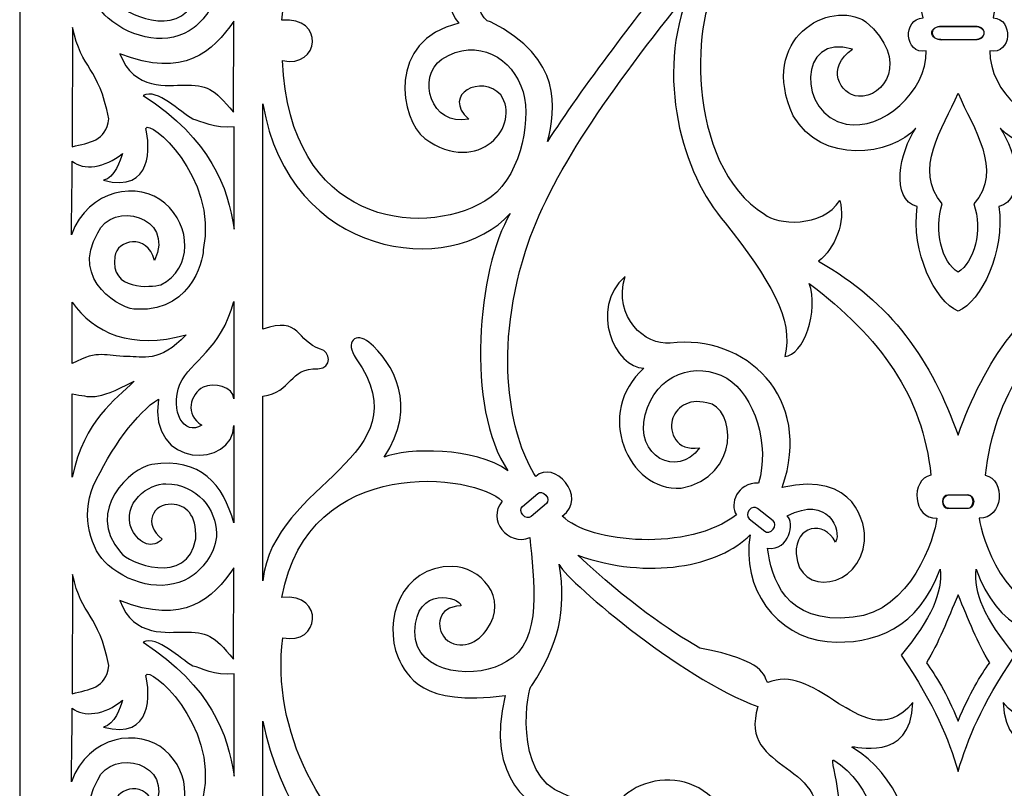
# Model space of a CAD drawing. Units: millimetres. Extents: x 43 to 196, y -115 to 132.
# Drawn here: x 43 to 123, y -79 to -16 of the extents above; entities that cross this region are included whole.
import ezdxf

# ---------------------------------------------------------------- set-up
doc = ezdxf.new("R2010")
doc.units = ezdxf.units.MM
doc.header["$MEASUREMENT"] = 0
doc.layers.add('layer 1', color=7, linetype='Continuous')

msp = doc.modelspace()

# ---------------------------------------------------------------- linework, layer by layer
at = {"layer": 'layer 1'}
msp.add_open_spline([(42.7434, 132.027), (42.7434, 132.027), (195.9805, 132.027), (195.9805, 132.027), (195.9805, 132.027), (195.9805, 132.027), (195.9805, -114.8215), (195.9805, -114.8215), (195.9805, -114.8215), (195.9805, -114.8215), (42.7434, -114.8215), (42.7434, -114.8215), (42.7434, -114.8215), (42.7434, -114.8215), (42.7434, 132.027), (42.7434, 132.027)], degree=3, knots=[0, 0, 0, 0, 0.2, 0.2, 0.2, 0.2, 0.4, 0.4, 0.4, 0.4, 0.6, 0.6, 0.6, 0.6, 1, 1, 1, 1], dxfattribs=at)
at = {"layer": 'layer 1', "color": 7}
for points, knots in [([(79.338, -24.2172), (77.0541, -22.1772), (80.4386, -20.5198), (81.9433, -22.2437), (81.9433, -22.2437), (83.6704, -24.6369), (80.1929, -28.9977), (75.7475, -25.783), (75.7475, -25.783), (73.7499, -24.2819), (72.6034, -17.7706), (78.525, -16.3891), (78.525, -16.3891), (76.8294, -14.7986), (76.9821, -6.3648), (81.9168, -7.2376), (81.9168, -7.2376), (78.8813, -9.0176), (79.5731, -16.2278), (81.1231, -16.2785), (81.1231, -16.2785), (87.0973, -19.3369), (86.3989, -23.3448), (85.7634, -26.0395), (85.7634, -26.0395), (88.3458, -21.9242), (93.7843, -14.8233), (95.9824, -12.1654), (95.9824, -12.1654), (92.0778, -12.5552), (89.5498, -11.01), (88.9723, -7.4429), (88.9723, -7.4429), (88.1719, -2.2988), (93.8741, -1.5933), (95.2345, -2.9837), (95.2345, -2.9837), (97.7607, -6.4318), (93.3455, -7.8029), (92.1569, -5.3361), (92.1569, -5.3361), (89.7309, -6.1491), (91.0562, -10.9696), (96.9652, -10.2464), (96.9652, -10.2464), (95.9509, -8.6119), (97.6835, -6.8829), (99.1549, -7.7836), (99.1549, -7.7836), (101.1579, -0.6733), (98.7913, 3.7383), (92.9065, 6.2874), (92.9065, 6.2874), (95.5258, 3.8614), (95.1643, 3.0206), (95.324, 1.6983), (95.324, 1.6983), (95.4888, -0.6171), (92.4082, -2.5253), (90.6279, -0.0904), (90.6279, -0.0904), (89.4235, 2.6165), (92.0922, 3.6542), (93.2399, 1.3824), (93.2399, 1.3824), (92.2464, 5.5854), (89.8855, 5.2357), (88.3844, 5.6429), (88.3844, 5.6429), (87.9381, 3.3801), (84.9994, 3.7049), (85.1437, 5.7661), (85.1437, 5.7661), (81.587, 4.372), (77.2244, -1.3213), (81.1587, -2.7959), (81.1587, -2.7959), (80.4966, 0.1151), (82.9684, 0.6732), (84.0075, -1.2301), (84.0075, -1.2301), (85.4156, -5.487), (80.6827, -5.9944), (78.9659, -3.9297), (78.9659, -3.9297), (76.8468, -1.3807), (77.5367, 2.8641), (81.5096, 5.2304), (81.5096, 5.2304), (78.2126, 6.0523), (65.1722, -3.0466), (64.1012, -16.1469), (64.1012, -16.1469), (67.6616, -15.8116), (67.1735, -20.118), (64.1664, -19.4367), (64.1664, -19.4367), (64.695, -32.6897), (75.3669, -34.0253), (80.6495, -30.9041), (80.6495, -30.9041), (83.4529, -29.2749), (84.4713, -24.5964), (83.7724, -21.993), (83.7724, -21.993), (82.9528, -19.2384), (80.0665, -17.4879), (77.1539, -19.3193), (77.1539, -19.3193), (75.0402, -20.8169), (76.2585, -24.8544), (79.338, -24.2172)], [0, 0, 0, 0, 0.0344828, 0.0344828, 0.0344828, 0.0344828, 0.0689655, 0.0689655, 0.0689655, 0.0689655, 0.1034483, 0.1034483, 0.1034483, 0.1034483, 0.137931, 0.137931, 0.137931, 0.137931, 0.1724138, 0.1724138, 0.1724138, 0.1724138, 0.2068966, 0.2068966, 0.2068966, 0.2068966, 0.2413793, 0.2413793, 0.2413793, 0.2413793, 0.2758621, 0.2758621, 0.2758621, 0.2758621, 0.3103448, 0.3103448, 0.3103448, 0.3103448, 0.3448276, 0.3448276, 0.3448276, 0.3448276, 0.3793103, 0.3793103, 0.3793103, 0.3793103, 0.4137931, 0.4137931, 0.4137931, 0.4137931, 0.4482759, 0.4482759, 0.4482759, 0.4482759, 0.4827586, 0.4827586, 0.4827586, 0.4827586, 0.5172414, 0.5172414, 0.5172414, 0.5172414, 0.5517241, 0.5517241, 0.5517241, 0.5517241, 0.5862069, 0.5862069, 0.5862069, 0.5862069, 0.6206897, 0.6206897, 0.6206897, 0.6206897, 0.6551724, 0.6551724, 0.6551724, 0.6551724, 0.6896552, 0.6896552, 0.6896552, 0.6896552, 0.7241379, 0.7241379, 0.7241379, 0.7241379, 0.7586207, 0.7586207, 0.7586207, 0.7586207, 0.7931034, 0.7931034, 0.7931034, 0.7931034, 0.8275862, 0.8275862, 0.8275862, 0.8275862, 0.862069, 0.862069, 0.862069, 0.862069, 0.8965517, 0.8965517, 0.8965517, 0.8965517, 0.9310345, 0.9310345, 0.9310345, 0.9310345, 1, 1, 1, 1]), ([(60.1917, -12.5461), (60.1917, -12.5461), (60.1917, -4.5936), (60.1917, -4.5936), (60.1917, -4.5936), (60.1917, -8.0906), (53.1961, -8.1889), (54.0473, -2.4467), (54.0473, -2.4467), (52.3462, -3.4911), (50.1009, -6.558), (48.7441, -9.5426), (48.7441, -9.5426), (47.7063, -12.0563), (48.5261, -14.7545), (49.9517, -15.9784), (49.9517, -15.9784), (51.9408, -17.6829), (54.8899, -18.3064), (56.9667, -16.7419), (56.9667, -16.7419), (57.6286, -16.1958), (58.8067, -14.9406), (58.7805, -13.3766), (58.7805, -13.3766), (58.7487, -11.5227), (57.267, -9.3668), (54.6634, -9.3476), (54.6634, -9.3476), (53.3296, -9.2859), (50.9436, -10.9205), (51.8968, -13.1218), (51.8968, -13.1218), (52.4833, -14.2808), (53.619, -14.688), (54.365, -13.8629), (54.365, -13.8629), (52.766, -12.6341), (53.5911, -10.9574), (55.1322, -11.0276), (55.1322, -11.0276), (56.2804, -11.08), (57.1811, -11.8315), (57.0917, -13.8418), (57.0917, -13.8418), (56.4211, -17.7778), (51.5634, -15.8026), (50.9647, -14.9424), (50.9647, -14.9424), (48.0102, -11.5016), (51.8352, -8.0433), (53.5138, -7.785), (53.5138, -7.785), (57.5024, -7.1705), (59.3527, -9.4249), (60.1917, -12.5461)], [0, 0, 0, 0, 0.0666667, 0.0666667, 0.0666667, 0.0666667, 0.1333333, 0.1333333, 0.1333333, 0.1333333, 0.2, 0.2, 0.2, 0.2, 0.2666667, 0.2666667, 0.2666667, 0.2666667, 0.3333333, 0.3333333, 0.3333333, 0.3333333, 0.4, 0.4, 0.4, 0.4, 0.4666667, 0.4666667, 0.4666667, 0.4666667, 0.5333333, 0.5333333, 0.5333333, 0.5333333, 0.6, 0.6, 0.6, 0.6, 0.6666667, 0.6666667, 0.6666667, 0.6666667, 0.7333333, 0.7333333, 0.7333333, 0.7333333, 0.8, 0.8, 0.8, 0.8, 0.8666667, 0.8666667, 0.8666667, 0.8666667, 1, 1, 1, 1]), ([(122.5423, -31.3499), (124.7804, -30.7423), (123.9885, -26.8944), (122.651, -24.9529), (122.651, -24.9529), (124.6698, -27.2157), (130.342, -27.9599), (132.6488, -23.9398), (132.6488, -23.9398), (135.5399, -17.6637), (129.7065, -14.3614), (126.7237, -16.2696), (126.7237, -16.2696), (123.0848, -19.4173), (125.2896, -22.5161), (127.3241, -22.3543), (127.3241, -22.3543), (128.9025, -22.228), (130.0086, -19.9615), (127.8086, -18.5167), (127.8086, -18.5167), (132.2835, -17.1122), (132.3293, -23.8698), (128.3354, -24.614), (128.3354, -24.614), (125.3899, -25.1968), (121.7679, -21.9839), (121.812, -18.6556), (121.812, -18.6556), (123.6007, -18.9751), (123.7638, -16.0237), (122.0717, -15.9608), (122.0717, -15.9608), (122.5297, -12.1669), (129.245, -8.9138), (136.1035, -11.0927), (136.1035, -11.0927), (134.8821, -12.6917), (136.9799, -14.4544), (138.5071, -12.9273), (138.5071, -12.9273), (140.9438, -15.0566), (141.5406, -27.9986), (134.9872, -31.9558), (134.9872, -31.9558), (134.0515, -32.8545), (130.2579, -33.0932), (128.8638, -30.8515), (128.8638, -30.8515), (128.3407, -32.5859), (129.2589, -34.7628), (130.5896, -35.8018), (130.5896, -35.8018), (124.6595, -39.1411), (121.3554, -43.9234), (119.2171, -49.9833), (119.2171, -49.9833), (117.0768, -43.9234), (113.775, -39.1411), (107.8444, -35.8018), (107.8444, -35.8018), (109.1751, -34.7628), (110.0933, -32.5859), (109.5684, -30.8515), (109.5684, -30.8515), (108.1765, -33.0932), (104.3825, -32.8545), (103.445, -31.9558), (103.445, -31.9558), (96.8916, -27.9986), (97.4902, -15.0566), (99.9269, -12.9273), (99.9269, -12.9273), (101.4527, -14.4544), (103.5524, -12.6917), (102.3305, -11.0927), (102.3305, -11.0927), (109.1895, -8.9138), (115.9043, -12.1669), (116.3628, -15.9608), (116.3628, -15.9608), (114.6702, -16.0237), (114.8334, -18.9751), (116.6207, -18.6556), (116.6207, -18.6556), (116.6643, -21.9839), (113.0429, -25.1968), (110.0968, -24.614), (110.0968, -24.614), (106.1029, -23.8698), (106.1505, -17.1122), (110.6236, -18.5167), (110.6236, -18.5167), (108.4255, -19.9615), (109.5297, -22.228), (111.1099, -22.3543), (111.1099, -22.3543), (113.1444, -22.5161), (115.3497, -19.4173), (111.7103, -16.2696), (111.7103, -16.2696), (108.7275, -14.3614), (102.894, -17.6637), (105.7852, -23.9398), (105.7852, -23.9398), (108.0902, -27.9599), (113.7642, -27.2157), (115.7834, -24.9529), (115.7834, -24.9529), (114.4437, -26.8944), (113.6518, -30.7423), (115.8922, -31.3499), (115.8922, -31.3499), (115.3515, -35.0033), (117.3474, -39.0691), (119.2171, -39.8871), (119.2171, -39.8871), (121.0866, -39.0691), (123.083, -35.0033), (122.5423, -31.3499)], [0, 0, 0, 0, 0.0322581, 0.0322581, 0.0322581, 0.0322581, 0.0645161, 0.0645161, 0.0645161, 0.0645161, 0.0967742, 0.0967742, 0.0967742, 0.0967742, 0.1290323, 0.1290323, 0.1290323, 0.1290323, 0.1612903, 0.1612903, 0.1612903, 0.1612903, 0.1935484, 0.1935484, 0.1935484, 0.1935484, 0.2258065, 0.2258065, 0.2258065, 0.2258065, 0.2580645, 0.2580645, 0.2580645, 0.2580645, 0.2903226, 0.2903226, 0.2903226, 0.2903226, 0.3225806, 0.3225806, 0.3225806, 0.3225806, 0.3548387, 0.3548387, 0.3548387, 0.3548387, 0.3870968, 0.3870968, 0.3870968, 0.3870968, 0.4193548, 0.4193548, 0.4193548, 0.4193548, 0.4516129, 0.4516129, 0.4516129, 0.4516129, 0.483871, 0.483871, 0.483871, 0.483871, 0.516129, 0.516129, 0.516129, 0.516129, 0.5483871, 0.5483871, 0.5483871, 0.5483871, 0.5806452, 0.5806452, 0.5806452, 0.5806452, 0.6129032, 0.6129032, 0.6129032, 0.6129032, 0.6451613, 0.6451613, 0.6451613, 0.6451613, 0.6774194, 0.6774194, 0.6774194, 0.6774194, 0.7096774, 0.7096774, 0.7096774, 0.7096774, 0.7419355, 0.7419355, 0.7419355, 0.7419355, 0.7741935, 0.7741935, 0.7741935, 0.7741935, 0.8064516, 0.8064516, 0.8064516, 0.8064516, 0.8387097, 0.8387097, 0.8387097, 0.8387097, 0.8709677, 0.8709677, 0.8709677, 0.8709677, 0.9032258, 0.9032258, 0.9032258, 0.9032258, 0.9354839, 0.9354839, 0.9354839, 0.9354839, 1, 1, 1, 1]), ([(98.1418, -51.0121), (96.198, -51.3299), (95.6767, -49.7115), (95.9262, -48.7578), (95.9262, -48.7578), (96.1738, -47.8046), (97.1675, -46.948), (98.7436, -47.3466), (98.7436, -47.3466), (101.1085, -47.6819), (101.5494, -53.3873), (96.6407, -54.309), (96.6407, -54.309), (92.2976, -54.6038), (89.5413, -48.0891), (93.6193, -44.5306), (93.6193, -44.5306), (91.2948, -44.5288), (89.0936, -39.6836), (92.0764, -37.0504), (92.0764, -37.0504), (91.0756, -40.4242), (93.7546, -42.67), (95.7455, -42.4731), (95.7455, -42.4731), (101.8949, -41.741), (107.4673, -46.8689), (104.8899, -54.239), (104.8899, -54.239), (110.9166, -52.8871), (111.7193, -57.3094), (111.5876, -58.5889), (111.5876, -58.5889), (111.2731, -62.52), (106.2049, -63.1955), (106.031, -59.667), (106.031, -59.667), (105.9064, -57.3337), (108.2992, -56.8861), (109.2385, -58.7012), (109.2385, -58.7012), (109.7477, -57.7655), (108.6277, -54.8182), (105.3007, -56.5634), (105.3007, -56.5634), (105.9276, -57.1077), (105.5028, -59.4037), (103.6908, -59.2087), (103.6908, -59.2087), (103.9825, -61.5052), (105.0674, -65.5059), (110.664, -64.8246), (110.664, -64.8246), (115.3529, -64.3721), (117.3209, -58.3785), (117.4895, -56.7441), (117.4895, -56.7441), (115.5304, -56.8492), (115.3111, -53.5909), (117, -53.2453), (117, -53.2453), (116.3452, -46.7866), (112.9184, -42.0376), (107.0845, -37.6068), (107.0845, -37.6068), (107.9185, -39.8189), (106.6071, -43.5175), (105.0916, -43.5634), (105.0916, -43.5634), (105.8817, -40.4804), (103.8175, -37.289), (100.2483, -32.6716), (100.2483, -32.6716), (96.7072, -28.6799), (94.5024, -20.7269), (97.2991, -13.796), (97.2991, -13.796), (90.8454, -21.8486), (85.886, -28.8709), (83.9603, -34.9893), (83.9603, -34.9893), (81.1375, -43.9584), (83.044, -50.6593), (84.7976, -53.368), (84.7976, -53.368), (86.2582, -51.9074), (89.1147, -55.0303), (86.9588, -56.5876), (86.9588, -56.5876), (89.2095, -58.8226), (97.2955, -59.4931), (101.1489, -56.4788), (101.1489, -56.4788), (100.5835, -55.603), (101.1736, -53.87), (102.957, -53.8862), (102.957, -53.8862), (103.8913, -50.7802), (102.6567, -46.7692), (100.3678, -45.3454), (100.3678, -45.3454), (97.8888, -43.8932), (94.5833, -44.9907), (93.7069, -48.3174), (93.7069, -48.3174), (92.8503, -51.6548), (96.328, -53.5806), (98.1418, -51.0121)], [0, 0, 0, 0, 0.0357143, 0.0357143, 0.0357143, 0.0357143, 0.0714286, 0.0714286, 0.0714286, 0.0714286, 0.1071429, 0.1071429, 0.1071429, 0.1071429, 0.1428571, 0.1428571, 0.1428571, 0.1428571, 0.1785714, 0.1785714, 0.1785714, 0.1785714, 0.2142857, 0.2142857, 0.2142857, 0.2142857, 0.25, 0.25, 0.25, 0.25, 0.2857143, 0.2857143, 0.2857143, 0.2857143, 0.3214286, 0.3214286, 0.3214286, 0.3214286, 0.3571429, 0.3571429, 0.3571429, 0.3571429, 0.3928571, 0.3928571, 0.3928571, 0.3928571, 0.4285714, 0.4285714, 0.4285714, 0.4285714, 0.4642857, 0.4642857, 0.4642857, 0.4642857, 0.5, 0.5, 0.5, 0.5, 0.5357143, 0.5357143, 0.5357143, 0.5357143, 0.5714286, 0.5714286, 0.5714286, 0.5714286, 0.6071429, 0.6071429, 0.6071429, 0.6071429, 0.6428571, 0.6428571, 0.6428571, 0.6428571, 0.6785714, 0.6785714, 0.6785714, 0.6785714, 0.7142857, 0.7142857, 0.7142857, 0.7142857, 0.75, 0.75, 0.75, 0.75, 0.7857143, 0.7857143, 0.7857143, 0.7857143, 0.8214286, 0.8214286, 0.8214286, 0.8214286, 0.8571429, 0.8571429, 0.8571429, 0.8571429, 0.8928571, 0.8928571, 0.8928571, 0.8928571, 0.9285714, 0.9285714, 0.9285714, 0.9285714, 1, 1, 1, 1]), ([(140.2927, -51.0121), (142.236, -51.3299), (142.7573, -49.7115), (142.5078, -48.7578), (142.5078, -48.7578), (142.2589, -47.8046), (141.2652, -46.948), (139.6886, -47.3466), (139.6886, -47.3466), (137.3255, -47.6819), (136.8833, -53.3873), (141.7936, -54.309), (141.7936, -54.309), (146.1351, -54.6038), (148.8927, -48.0891), (144.8129, -44.5306), (144.8129, -44.5306), (147.1391, -44.5288), (149.3404, -39.6836), (146.3562, -37.0504), (146.3562, -37.0504), (147.3584, -40.4242), (144.6794, -42.67), (142.6872, -42.4731), (142.6872, -42.4731), (136.5391, -41.741), (130.9671, -46.8689), (133.5442, -54.239), (133.5442, -54.239), (127.5156, -52.8871), (126.7134, -57.3094), (126.8469, -58.5889), (126.8469, -58.5889), (127.161, -62.52), (132.2291, -63.1955), (132.4031, -59.667), (132.4031, -59.667), (132.5276, -57.3337), (130.133, -56.8861), (129.1955, -58.7012), (129.1955, -58.7012), (128.6849, -57.7655), (129.8068, -54.8182), (133.1333, -56.5634), (133.1333, -56.5634), (132.5064, -57.1077), (132.9297, -59.4037), (134.7432, -59.2087), (134.7432, -59.2087), (134.4502, -61.5052), (133.3653, -65.5059), (127.77, -64.8246), (127.77, -64.8246), (123.0793, -64.3721), (121.1113, -58.3785), (120.9445, -56.7441), (120.9445, -56.7441), (122.9036, -56.8492), (123.1234, -53.5909), (121.4327, -53.2453), (121.4327, -53.2453), (122.0893, -46.7866), (125.5143, -42.0376), (131.3495, -37.6068), (131.3495, -37.6068), (130.5159, -39.8189), (131.8273, -43.5175), (133.3424, -43.5634), (133.3424, -43.5634), (132.5523, -40.4804), (134.6151, -37.289), (138.1857, -32.6716), (138.1857, -32.6716), (141.725, -28.6799), (143.9298, -20.7269), (141.1353, -13.796), (141.1353, -13.796), (147.5886, -21.8486), (152.5462, -28.8709), (154.4719, -34.9893), (154.4719, -34.9893), (157.2952, -43.9584), (155.39, -50.6593), (153.6346, -53.368), (153.6346, -53.368), (152.1741, -51.9074), (149.3198, -55.0303), (151.4738, -56.5876), (151.4738, -56.5876), (149.2249, -58.8226), (141.1371, -59.4931), (137.2833, -56.4788), (137.2833, -56.4788), (137.8487, -55.603), (137.2608, -53.87), (135.4771, -53.8862), (135.4771, -53.8862), (134.5432, -50.7802), (135.7773, -46.7692), (138.0667, -45.3454), (138.0667, -45.3454), (140.5452, -43.8932), (143.8494, -44.9907), (144.727, -48.3174), (144.727, -48.3174), (145.5819, -51.6548), (142.106, -53.5806), (140.2927, -51.0121)], [0, 0, 0, 0, 0.0357143, 0.0357143, 0.0357143, 0.0357143, 0.0714286, 0.0714286, 0.0714286, 0.0714286, 0.1071429, 0.1071429, 0.1071429, 0.1071429, 0.1428571, 0.1428571, 0.1428571, 0.1428571, 0.1785714, 0.1785714, 0.1785714, 0.1785714, 0.2142857, 0.2142857, 0.2142857, 0.2142857, 0.25, 0.25, 0.25, 0.25, 0.2857143, 0.2857143, 0.2857143, 0.2857143, 0.3214286, 0.3214286, 0.3214286, 0.3214286, 0.3571429, 0.3571429, 0.3571429, 0.3571429, 0.3928571, 0.3928571, 0.3928571, 0.3928571, 0.4285714, 0.4285714, 0.4285714, 0.4285714, 0.4642857, 0.4642857, 0.4642857, 0.4642857, 0.5, 0.5, 0.5, 0.5, 0.5357143, 0.5357143, 0.5357143, 0.5357143, 0.5714286, 0.5714286, 0.5714286, 0.5714286, 0.6071429, 0.6071429, 0.6071429, 0.6071429, 0.6428571, 0.6428571, 0.6428571, 0.6428571, 0.6785714, 0.6785714, 0.6785714, 0.6785714, 0.7142857, 0.7142857, 0.7142857, 0.7142857, 0.75, 0.75, 0.75, 0.75, 0.7857143, 0.7857143, 0.7857143, 0.7857143, 0.8214286, 0.8214286, 0.8214286, 0.8214286, 0.8571429, 0.8571429, 0.8571429, 0.8571429, 0.8928571, 0.8928571, 0.8928571, 0.8928571, 0.9285714, 0.9285714, 0.9285714, 0.9285714, 1, 1, 1, 1]), ([(47.0515, -16.7456), (47.7993, -20.2442), (49.1598, -19.865), (50.0006, -24.1803), (50.0006, -24.1803), (49.7778, -26.0867), (48.4246, -26.0867), (47.0268, -26.4678), (47.0268, -26.4678), (47.0268, -26.4678), (47.0515, -16.7456), (47.0515, -16.7456)], [0, 0, 0, 0, 0.25, 0.25, 0.25, 0.25, 0.5, 0.5, 0.5, 0.5, 1, 1, 1, 1]), ([(60.1917, -16.2152), (60.1917, -16.2152), (60.1585, -23.6553), (60.1585, -23.6553), (60.1585, -23.6553), (58.554, -21.668), (57.9766, -21.447), (56.1047, -21.4379), (56.1047, -21.4379), (54.9569, -21.4329), (51.9776, -21.9489), (50.9157, -18.8784), (50.9157, -18.8784), (56.1047, -20.9467), (58.524, -18.7118), (60.1917, -16.2152)], [0, 0, 0, 0, 0.2, 0.2, 0.2, 0.2, 0.4, 0.4, 0.4, 0.4, 0.6, 0.6, 0.6, 0.6, 1, 1, 1, 1]), ([(117.8125, -16.6524), (117.4089, -16.6332), (117.0768, -16.8807), (117.0768, -17.186), (117.0768, -17.186), (117.0768, -17.4916), (117.4089, -17.7391), (117.8125, -17.7302), (117.8125, -17.7302), (117.8125, -17.7302), (120.5882, -17.741), (120.5882, -17.741), (120.5882, -17.741), (120.9886, -17.7391), (121.3204, -17.4916), (121.3204, -17.186), (121.3204, -17.186), (121.3204, -16.8807), (120.9886, -16.6332), (120.5882, -16.6628), (120.5882, -16.6628), (120.5882, -16.6628), (117.8125, -16.6524), (117.8125, -16.6524)], [0, 0, 0, 0, 0.1428571, 0.1428571, 0.1428571, 0.1428571, 0.2857143, 0.2857143, 0.2857143, 0.2857143, 0.4285714, 0.4285714, 0.4285714, 0.4285714, 0.5714286, 0.5714286, 0.5714286, 0.5714286, 0.7142857, 0.7142857, 0.7142857, 0.7142857, 1, 1, 1, 1]), ([(120.6215, -16.6524), (121.0254, -16.6332), (121.3572, -16.8807), (121.3572, -17.186), (121.3572, -17.186), (121.3572, -17.4916), (121.0254, -17.7391), (120.6215, -17.7302), (120.6215, -17.7302), (120.6215, -17.7302), (117.8458, -17.741), (117.8458, -17.741), (117.8458, -17.741), (117.4459, -17.7391), (117.1138, -17.4916), (117.1138, -17.186), (117.1138, -17.186), (117.1138, -16.8807), (117.4459, -16.6332), (117.8458, -16.6628), (117.8458, -16.6628), (117.8458, -16.6628), (120.6215, -16.6524), (120.6215, -16.6524)], [0, 0, 0, 0, 0.1428571, 0.1428571, 0.1428571, 0.1428571, 0.2857143, 0.2857143, 0.2857143, 0.2857143, 0.4285714, 0.4285714, 0.4285714, 0.4285714, 0.5714286, 0.5714286, 0.5714286, 0.5714286, 0.7142857, 0.7142857, 0.7142857, 0.7142857, 1, 1, 1, 1]), ([(60.2322, -24.8562), (60.2322, -24.8562), (60.2322, -33.1966), (60.2322, -33.1966), (60.2322, -33.1966), (59.6898, -29.7716), (58.3922, -25.9322), (52.801, -22.2788), (52.801, -22.2788), (53.9983, -21.6856), (55.8032, -23.6415), (56.8511, -24.2154), (56.8511, -24.2154), (57.5163, -24.356), (58.5873, -25.0247), (60.2322, -24.8562)], [0, 0, 0, 0, 0.2, 0.2, 0.2, 0.2, 0.4, 0.4, 0.4, 0.4, 0.6, 0.6, 0.6, 0.6, 1, 1, 1, 1]), ([(120.4988, -31.1289), (122.944, -28.3356), (120.4268, -24.9808), (119.2171, -22.0999), (119.2171, -22.0999), (118.0076, -24.9808), (115.49, -28.3356), (117.9339, -31.1289), (117.9339, -31.1289), (117.1947, -33.2528), (117.9074, -35.916), (119.2171, -36.694), (119.2171, -36.694), (120.5248, -35.916), (121.2395, -33.2528), (120.4988, -31.1289)], [0, 0, 0, 0, 0.2, 0.2, 0.2, 0.2, 0.4, 0.4, 0.4, 0.4, 0.6, 0.6, 0.6, 0.6, 1, 1, 1, 1]), ([(62.567, -61.8526), (63.3854, -53.7244), (75.7916, -51.8845), (70.1757, -43.7476), (70.1757, -43.7476), (69.159, -42.3414), (70.195, -41.5513), (71.1958, -42.4066), (71.1958, -42.4066), (73.1567, -44.0146), (75.2685, -47.6311), (72.4331, -51.7847), (72.4331, -51.7847), (74.3449, -51.014), (79.8382, -50.9226), (82.533, -52.8853), (82.533, -52.8853), (79.0499, -47.7835), (80.0315, -36.4005), (82.7263, -31.9014), (82.7263, -31.9014), (77.9196, -37.289), (64.6617, -35.5632), (62.567, -22.9565), (62.567, -22.9565), (62.567, -26.8291), (62.567, -34.0024), (62.567, -41.3303), (62.567, -41.3303), (65.6181, -40.2628), (65.2864, -42.3396), (67.249, -42.9612), (67.249, -42.9612), (68.0638, -43.149), (68.2463, -44.5112), (67.049, -44.5764), (67.049, -44.5764), (64.7142, -44.469), (64.9233, -46.4865), (62.567, -46.7951), (62.567, -46.7951), (62.567, -52.91), (62.567, -58.5682), (62.567, -61.8526)], [0, 0, 0, 0, 0.0833333, 0.0833333, 0.0833333, 0.0833333, 0.1666667, 0.1666667, 0.1666667, 0.1666667, 0.25, 0.25, 0.25, 0.25, 0.3333333, 0.3333333, 0.3333333, 0.3333333, 0.4166667, 0.4166667, 0.4166667, 0.4166667, 0.5, 0.5, 0.5, 0.5, 0.5833333, 0.5833333, 0.5833333, 0.5833333, 0.6666667, 0.6666667, 0.6666667, 0.6666667, 0.75, 0.75, 0.75, 0.75, 0.8333333, 0.8333333, 0.8333333, 0.8333333, 1, 1, 1, 1]), ([(47.0268, -27.6422), (47.0268, -29.7172), (46.9585, -32.2209), (46.9585, -33.6585), (46.9585, -33.6585), (48.3347, -29.8403), (52.4639, -29.2556), (54.5775, -31.069), (54.5775, -31.069), (56.7226, -32.9072), (56.8863, -36.3848), (54.2495, -37.7191), (54.2495, -37.7191), (53.477, -37.9281), (50.0623, -38.2598), (50.4959, -35.4176), (50.4959, -35.4176), (50.6748, -34.0658), (53.1134, -33.469), (53.7421, -35.7371), (53.7421, -35.7371), (55.422, -32.0785), (50.2658, -30.8462), (49.1004, -33.495), (49.1004, -33.495), (46.8076, -37.3645), (51.121, -39.8418), (52.3076, -39.7222), (52.3076, -39.7222), (57.1352, -39.9186), (57.7604, -35.0136), (57.7042, -34.8643), (57.7042, -34.8643), (58.8997, -28.8394), (53.2626, -24.1556), (53.0311, -24.974), (53.0311, -24.974), (53.3399, -26.3622), (53.6594, -30.2668), (49.5657, -29.2012), (49.5657, -29.2012), (50.4977, -28.9977), (50.9525, -27.5806), (51.1193, -27.0085), (51.1193, -27.0085), (49.6672, -28.2197), (47.9414, -28.4129), (47.0268, -27.6422)], [0, 0, 0, 0, 0.0769231, 0.0769231, 0.0769231, 0.0769231, 0.1538462, 0.1538462, 0.1538462, 0.1538462, 0.2307692, 0.2307692, 0.2307692, 0.2307692, 0.3076923, 0.3076923, 0.3076923, 0.3076923, 0.3846154, 0.3846154, 0.3846154, 0.3846154, 0.4615385, 0.4615385, 0.4615385, 0.4615385, 0.5384615, 0.5384615, 0.5384615, 0.5384615, 0.6153846, 0.6153846, 0.6153846, 0.6153846, 0.6923077, 0.6923077, 0.6923077, 0.6923077, 0.7692308, 0.7692308, 0.7692308, 0.7692308, 0.8461538, 0.8461538, 0.8461538, 0.8461538, 1, 1, 1, 1]), ([(47.0268, -39.1321), (47.0268, -39.1321), (47.0268, -44.1409), (47.0268, -44.1409), (47.0268, -44.1409), (49.2425, -42.9612), (49.669, -43.5827), (51.5404, -43.5737), (51.5404, -43.5737), (52.6886, -43.5701), (54.1578, -44.1373), (56.3016, -41.7936), (56.3016, -41.7936), (51.9125, -43.0632), (48.6947, -41.6269), (47.0268, -39.1321)], [0, 0, 0, 0, 0.2, 0.2, 0.2, 0.2, 0.4, 0.4, 0.4, 0.4, 0.6, 0.6, 0.6, 0.6, 1, 1, 1, 1]), ([(60.1917, -47.0253), (60.1917, -44.9521), (60.1917, -40.5123), (60.1917, -39.0728), (60.1917, -39.0728), (59.1455, -43.056), (56.7034, -43.8829), (55.8013, -45.8281), (55.8013, -45.8281), (54.9461, -48.0486), (56.1209, -50.0782), (57.5991, -49.1793), (57.5991, -49.1793), (56.1542, -48.3439), (56.649, -46.5934), (57.7078, -46.0685), (57.7078, -46.0685), (58.524, -45.6631), (60.1917, -46.0087), (60.1917, -47.0253)], [0, 0, 0, 0, 0.1666667, 0.1666667, 0.1666667, 0.1666667, 0.3333333, 0.3333333, 0.3333333, 0.3333333, 0.5, 0.5, 0.5, 0.5, 0.6666667, 0.6666667, 0.6666667, 0.6666667, 1, 1, 1, 1]), ([(47.0268, -46.6248), (47.0268, -46.6248), (47.0268, -53.4048), (47.0268, -53.4048), (47.0268, -53.4048), (48.0295, -48.6842), (50.5206, -47.1431), (52.0743, -45.5858), (52.0743, -45.5858), (48.7562, -47.2869), (48.6052, -46.8357), (47.0268, -46.6248)], [0, 0, 0, 0, 0.25, 0.25, 0.25, 0.25, 0.5, 0.5, 0.5, 0.5, 1, 1, 1, 1]), ([(60.1917, -57.1427), (60.1917, -57.1427), (60.1917, -49.1897), (60.1917, -49.1897), (60.1917, -49.1897), (60.1917, -52.6872), (53.1961, -52.7851), (54.0473, -47.041), (54.0473, -47.041), (52.3462, -48.0873), (50.1009, -51.1528), (48.7441, -54.1387), (48.7441, -54.1387), (47.7063, -56.6529), (48.5261, -59.3511), (49.9517, -60.5727), (49.9517, -60.5727), (51.9408, -62.2791), (54.8899, -62.9025), (56.9667, -61.3384), (56.9667, -61.3384), (57.6286, -60.7924), (58.8067, -59.5372), (58.7805, -57.9728), (58.7805, -57.9728), (58.7487, -56.1189), (57.267, -53.963), (54.6634, -53.9437), (54.6634, -53.9437), (53.3296, -53.8825), (50.9436, -55.5166), (51.8968, -57.7184), (51.8968, -57.7184), (52.4833, -58.877), (53.619, -59.2842), (54.365, -58.4591), (54.365, -58.4591), (52.766, -57.2303), (53.5911, -55.5539), (55.1322, -55.6241), (55.1322, -55.6241), (56.2804, -55.6766), (57.1811, -56.4281), (57.0917, -58.4379), (57.0917, -58.4379), (56.4211, -62.3739), (51.5634, -60.3992), (50.9647, -59.5372), (50.9647, -59.5372), (48.0102, -56.0978), (51.8352, -52.6395), (53.5138, -52.3798), (53.5138, -52.3798), (57.5024, -51.7653), (59.3527, -54.021), (60.1917, -57.1427)], [0, 0, 0, 0, 0.0666667, 0.0666667, 0.0666667, 0.0666667, 0.1333333, 0.1333333, 0.1333333, 0.1333333, 0.2, 0.2, 0.2, 0.2, 0.2666667, 0.2666667, 0.2666667, 0.2666667, 0.3333333, 0.3333333, 0.3333333, 0.3333333, 0.4, 0.4, 0.4, 0.4, 0.4666667, 0.4666667, 0.4666667, 0.4666667, 0.5333333, 0.5333333, 0.5333333, 0.5333333, 0.6, 0.6, 0.6, 0.6, 0.6666667, 0.6666667, 0.6666667, 0.6666667, 0.7333333, 0.7333333, 0.7333333, 0.7333333, 0.8, 0.8, 0.8, 0.8, 0.8666667, 0.8666667, 0.8666667, 0.8666667, 1, 1, 1, 1]), ([(108.731, -88.3491), (108.4466, -90.3086), (106.8332, -90.9581), (105.4148, -90.2961), (105.4148, -90.2961), (103.2221, -88.3105), (105.9712, -86.2144), (107.1406, -87.4539), (107.1406, -87.4539), (108.217, -86.1093), (104.7636, -83.9025), (102.4585, -86.4427), (102.4585, -86.4427), (103.8383, -87.1591), (103.2994, -90.0291), (101.774, -89.8255), (101.774, -89.8255), (102.5829, -92.0677), (105.12, -93.895), (106.67, -93.9441), (106.67, -93.9441), (113.3376, -94.1584), (115.4077, -80.3266), (109.0804, -76.4853), (109.0804, -76.4853), (108.51, -76.1374), (111.18, -82.4172), (107.5338, -82.8352), (107.5338, -82.8352), (109.3211, -76.3797), (101.1785, -77.6808), (102.9097, -72.1138), (102.9097, -72.1138), (96.6475, -69.8932), (86.8182, -61.419), (86.7184, -60.5044), (86.7184, -60.5044), (87.322, -64.4121), (86.6726, -67.0143), (84.4852, -70.3917), (84.4852, -70.3917), (84.136, -70.3584), (82.8471, -77.7932), (87.0623, -79.2237), (87.0623, -79.2237), (88.588, -79.7418), (87.4748, -80.7809), (86.4075, -80.7584), (86.4075, -80.7584), (84.7202, -80.7247), (80.5842, -78.0039), (82.3136, -71.2257), (82.3136, -71.2257), (75.4757, -72.1138), (74.3449, -69.6492), (73.5813, -68.1252), (73.5813, -68.1252), (72.363, -65.1338), (73.7395, -60.6589), (78.0352, -60.685), (78.0352, -60.685), (80.1367, -60.671), (82.7298, -63.2467), (80.8022, -65.8256), (80.8022, -65.8256), (80.191, -66.8525), (78.6006, -67.6636), (77.4069, -66.563), (77.4069, -66.563), (76.6518, -65.6727), (76.7133, -63.9644), (78.7025, -63.9033), (78.7025, -63.9033), (78.6815, -63.1447), (74.9983, -62.2126), (74.9489, -66.0062), (74.9489, -66.0062), (74.9018, -69.6316), (80.2966, -69.9193), (82.4121, -68.4375), (82.4121, -68.4375), (85.4682, -66.8632), (84.6169, -61.5857), (84.3095, -58.3399), (84.3095, -58.3399), (82.5559, -59.0613), (80.7775, -56.8776), (82.066, -55.3643), (82.066, -55.3643), (79.9209, -53.159), (66.2679, -51.3388), (64.1188, -63.2099), (64.1188, -63.2099), (67.6809, -62.8746), (67.1928, -67.1791), (64.184, -66.4996), (64.184, -66.4996), (63.2133, -74.0715), (67.2266, -81.6906), (73.9342, -86.8256), (73.9342, -86.8256), (78.4041, -90.2453), (83.7689, -94.0515), (90.4841, -92.8749), (90.4841, -92.8749), (87.5274, -89.1586), (94.2795, -87.5663), (93.3384, -92.5045), (93.3384, -92.5045), (95.1922, -91.7674), (96.6951, -89.7572), (98.0519, -88.9145), (98.0519, -88.9145), (96.451, -88.1281), (97.7836, -85.3489), (98.9634, -85.6984), (98.9634, -85.6984), (99.1368, -77.879), (91.7761, -79.8471), (92.2044, -82.7629), (92.2044, -82.7629), (94.6462, -81.5674), (95.7118, -83.3336), (95.4749, -84.4185), (95.4749, -84.4185), (95.2605, -85.3965), (94.3182, -86.7551), (92.1973, -85.902), (92.1973, -85.902), (90.2855, -84.9065), (89.4586, -81.9907), (91.7093, -79.6749), (91.7093, -79.6749), (94.7006, -76.5995), (101.6509, -77.7667), (100.9241, -85.7614), (100.9241, -85.7614), (101.9264, -82.5139), (109.5652, -81.606), (108.731, -88.3491)], [0, 0, 0, 0, 0.0277778, 0.0277778, 0.0277778, 0.0277778, 0.0555556, 0.0555556, 0.0555556, 0.0555556, 0.0833333, 0.0833333, 0.0833333, 0.0833333, 0.1111111, 0.1111111, 0.1111111, 0.1111111, 0.1388889, 0.1388889, 0.1388889, 0.1388889, 0.1666667, 0.1666667, 0.1666667, 0.1666667, 0.1944444, 0.1944444, 0.1944444, 0.1944444, 0.2222222, 0.2222222, 0.2222222, 0.2222222, 0.25, 0.25, 0.25, 0.25, 0.2777778, 0.2777778, 0.2777778, 0.2777778, 0.3055556, 0.3055556, 0.3055556, 0.3055556, 0.3333333, 0.3333333, 0.3333333, 0.3333333, 0.3611111, 0.3611111, 0.3611111, 0.3611111, 0.3888889, 0.3888889, 0.3888889, 0.3888889, 0.4166667, 0.4166667, 0.4166667, 0.4166667, 0.4444444, 0.4444444, 0.4444444, 0.4444444, 0.4722222, 0.4722222, 0.4722222, 0.4722222, 0.5, 0.5, 0.5, 0.5, 0.5277778, 0.5277778, 0.5277778, 0.5277778, 0.5555556, 0.5555556, 0.5555556, 0.5555556, 0.5833333, 0.5833333, 0.5833333, 0.5833333, 0.6111111, 0.6111111, 0.6111111, 0.6111111, 0.6388889, 0.6388889, 0.6388889, 0.6388889, 0.6666667, 0.6666667, 0.6666667, 0.6666667, 0.6944444, 0.6944444, 0.6944444, 0.6944444, 0.7222222, 0.7222222, 0.7222222, 0.7222222, 0.75, 0.75, 0.75, 0.75, 0.7777778, 0.7777778, 0.7777778, 0.7777778, 0.8055556, 0.8055556, 0.8055556, 0.8055556, 0.8333333, 0.8333333, 0.8333333, 0.8333333, 0.8611111, 0.8611111, 0.8611111, 0.8611111, 0.8888889, 0.8888889, 0.8888889, 0.8888889, 0.9166667, 0.9166667, 0.9166667, 0.9166667, 0.9444444, 0.9444444, 0.9444444, 0.9444444, 1, 1, 1, 1]), ([(83.7199, -55.8066), (83.5285, -55.9472), (83.5423, -56.2632), (83.741, -56.4928), (83.741, -56.4928), (83.941, -56.7247), (84.2498, -56.7862), (84.4237, -56.6244), (84.4237, -56.6244), (84.4237, -56.6244), (85.665, -55.5697), (85.665, -55.5697), (85.665, -55.5697), (85.8421, -55.4151), (85.8281, -55.1009), (85.63, -54.8691), (85.63, -54.8691), (85.4294, -54.6372), (85.1208, -54.5778), (84.9608, -54.7514), (84.9608, -54.7514), (84.9608, -54.7514), (83.7199, -55.8066), (83.7199, -55.8066)], [0, 0, 0, 0, 0.1428571, 0.1428571, 0.1428571, 0.1428571, 0.2857143, 0.2857143, 0.2857143, 0.2857143, 0.4285714, 0.4285714, 0.4285714, 0.4285714, 0.5714286, 0.5714286, 0.5714286, 0.5714286, 0.7142857, 0.7142857, 0.7142857, 0.7142857, 1, 1, 1, 1]), ([(120.0035, -54.8618), (120.2403, -54.8444), (120.4353, -55.092), (120.4353, -55.3976), (120.4353, -55.3976), (120.4353, -55.7031), (120.2403, -55.9504), (120.0035, -55.9419), (120.0035, -55.9419), (120.0035, -55.9419), (118.3743, -55.9522), (118.3743, -55.9522), (118.3743, -55.9522), (118.1393, -55.9504), (117.9443, -55.7031), (117.9443, -55.3976), (117.9443, -55.3976), (117.9443, -55.092), (118.1393, -54.8444), (118.3743, -54.8726), (118.3743, -54.8726), (118.3743, -54.8726), (120.0035, -54.8618), (120.0035, -54.8618)], [0, 0, 0, 0, 0.1428571, 0.1428571, 0.1428571, 0.1428571, 0.2857143, 0.2857143, 0.2857143, 0.2857143, 0.4285714, 0.4285714, 0.4285714, 0.4285714, 0.5714286, 0.5714286, 0.5714286, 0.5714286, 0.7142857, 0.7142857, 0.7142857, 0.7142857, 1, 1, 1, 1]), ([(118.4305, -54.8618), (118.1937, -54.8444), (117.9987, -55.092), (117.9987, -55.3976), (117.9987, -55.3976), (117.9987, -55.7031), (118.1937, -55.9504), (118.4305, -55.9419), (118.4305, -55.9419), (118.4305, -55.9419), (120.0597, -55.9522), (120.0597, -55.9522), (120.0597, -55.9522), (120.2952, -55.9504), (120.4897, -55.7031), (120.4897, -55.3976), (120.4897, -55.3976), (120.4897, -55.092), (120.2952, -54.8444), (120.0597, -54.8726), (120.0597, -54.8726), (120.0597, -54.8726), (118.4305, -54.8618), (118.4305, -54.8618)], [0, 0, 0, 0, 0.1428571, 0.1428571, 0.1428571, 0.1428571, 0.2857143, 0.2857143, 0.2857143, 0.2857143, 0.4285714, 0.4285714, 0.4285714, 0.4285714, 0.5714286, 0.5714286, 0.5714286, 0.5714286, 0.7142857, 0.7142857, 0.7142857, 0.7142857, 1, 1, 1, 1]), ([(104.1402, -56.9741), (104.3353, -57.1089), (104.3317, -57.4254), (104.1384, -57.6622), (104.1384, -57.6622), (103.9475, -57.899), (103.6401, -57.9696), (103.4612, -57.8132), (103.4612, -57.8132), (103.4612, -57.8132), (102.1884, -56.7967), (102.1884, -56.7967), (102.1884, -56.7967), (102.0073, -56.6456), (102.0109, -56.3314), (102.2042, -56.0946), (102.2042, -56.0946), (102.3952, -55.8573), (102.7026, -55.7872), (102.8676, -55.9575), (102.8676, -55.9575), (102.8676, -55.9575), (104.1402, -56.9741), (104.1402, -56.9741)], [0, 0, 0, 0, 0.1428571, 0.1428571, 0.1428571, 0.1428571, 0.2857143, 0.2857143, 0.2857143, 0.2857143, 0.4285714, 0.4285714, 0.4285714, 0.4285714, 0.5714286, 0.5714286, 0.5714286, 0.5714286, 0.7142857, 0.7142857, 0.7142857, 0.7142857, 1, 1, 1, 1]), ([(121.6852, -89.5797), (122.4088, -89.7923), (123.6761, -93.4721), (121.4169, -95.0397), (121.4169, -95.0397), (121.4169, -95.0397), (127.9928, -95.0397), (127.9928, -95.0397), (127.9928, -95.0397), (122.5823, -91.8817), (120.2106, -80.2106), (127.8648, -75.4126), (127.8648, -75.4126), (127.7474, -75.2283), (123.0686, -76.8363), (122.8951, -71.7925), (122.8951, -71.7925), (125.1175, -74.4715), (127.4437, -72.73), (128.92, -71.8787), (128.92, -71.8787), (131.3218, -70.2882), (132.8753, -69.4173), (134.7274, -70.153), (134.7274, -70.153), (135.0784, -69.6366), (134.8169, -68.3675), (140.2643, -67.3459), (140.2643, -67.3459), (142.7626, -65.9131), (146.0857, -63.6206), (150.2114, -59.7619), (150.2114, -59.7619), (144.4758, -61.8423), (138.646, -60.6765), (136.1597, -58.1134), (136.1597, -58.1134), (136.9237, -62.418), (134.0534, -66.4187), (129.8733, -66.8155), (129.8733, -66.8155), (126.0495, -67.123), (122.3647, -65.715), (120.6866, -60.9012), (120.6866, -60.9012), (120.4759, -62.836), (121.3607, -64.9037), (123.855, -67.9355), (123.855, -67.9355), (121.034, -72.1193), (120.044, -74.663), (119.2171, -77.4071), (119.2171, -77.4071), (118.39, -74.663), (117.4, -72.1193), (114.5772, -67.9355), (114.5772, -67.9355), (117.0738, -64.9037), (117.9581, -62.836), (117.746, -60.9012), (117.746, -60.9012), (116.0693, -65.715), (112.3827, -67.123), (108.5607, -66.8155), (108.5607, -66.8155), (104.3793, -66.4187), (101.5089, -62.418), (102.2725, -58.1134), (102.2725, -58.1134), (99.7885, -60.6765), (93.9582, -61.8423), (88.2208, -59.7619), (88.2208, -59.7619), (92.3465, -63.6206), (95.67, -65.9131), (98.1679, -67.3459), (98.1679, -67.3459), (103.6154, -68.3675), (103.3556, -69.6366), (103.7052, -70.153), (103.7052, -70.153), (105.559, -69.4173), (107.111, -70.2882), (109.5122, -71.8787), (109.5122, -71.8787), (110.9904, -72.73), (113.3147, -74.4715), (115.5394, -71.7925), (115.5394, -71.7925), (115.3654, -76.8363), (110.6869, -75.2283), (110.5674, -75.4126), (110.5674, -75.4126), (118.2234, -80.2106), (115.8518, -91.8817), (110.4412, -95.0397), (110.4412, -95.0397), (110.4412, -95.0397), (117.0176, -95.0397), (117.0176, -95.0397), (117.0176, -95.0397), (114.7561, -93.4721), (116.0257, -89.7923), (116.7488, -89.5797), (116.7488, -89.5797), (116.7349, -85.8616), (118.271, -83.7727), (119.2171, -83.4145), (119.2171, -83.4145), (120.1635, -83.7727), (121.6978, -85.8616), (121.6852, -89.5797)], [0, 0, 0, 0, 0.0344828, 0.0344828, 0.0344828, 0.0344828, 0.0689655, 0.0689655, 0.0689655, 0.0689655, 0.1034483, 0.1034483, 0.1034483, 0.1034483, 0.137931, 0.137931, 0.137931, 0.137931, 0.1724138, 0.1724138, 0.1724138, 0.1724138, 0.2068966, 0.2068966, 0.2068966, 0.2068966, 0.2413793, 0.2413793, 0.2413793, 0.2413793, 0.2758621, 0.2758621, 0.2758621, 0.2758621, 0.3103448, 0.3103448, 0.3103448, 0.3103448, 0.3448276, 0.3448276, 0.3448276, 0.3448276, 0.3793103, 0.3793103, 0.3793103, 0.3793103, 0.4137931, 0.4137931, 0.4137931, 0.4137931, 0.4482759, 0.4482759, 0.4482759, 0.4482759, 0.4827586, 0.4827586, 0.4827586, 0.4827586, 0.5172414, 0.5172414, 0.5172414, 0.5172414, 0.5517241, 0.5517241, 0.5517241, 0.5517241, 0.5862069, 0.5862069, 0.5862069, 0.5862069, 0.6206897, 0.6206897, 0.6206897, 0.6206897, 0.6551724, 0.6551724, 0.6551724, 0.6551724, 0.6896552, 0.6896552, 0.6896552, 0.6896552, 0.7241379, 0.7241379, 0.7241379, 0.7241379, 0.7586207, 0.7586207, 0.7586207, 0.7586207, 0.7931034, 0.7931034, 0.7931034, 0.7931034, 0.8275862, 0.8275862, 0.8275862, 0.8275862, 0.862069, 0.862069, 0.862069, 0.862069, 0.8965517, 0.8965517, 0.8965517, 0.8965517, 0.9310345, 0.9310345, 0.9310345, 0.9310345, 1, 1, 1, 1]), ([(60.1917, -60.8118), (60.1917, -60.8118), (60.1585, -68.2515), (60.1585, -68.2515), (60.1585, -68.2515), (58.554, -66.2628), (57.9766, -66.0412), (56.1047, -66.0345), (56.1047, -66.0345), (54.9569, -66.0291), (51.9776, -66.5455), (50.9157, -63.475), (50.9157, -63.475), (56.1047, -65.541), (58.524, -63.3064), (60.1917, -60.8118)], [0, 0, 0, 0, 0.2, 0.2, 0.2, 0.2, 0.4, 0.4, 0.4, 0.4, 0.6, 0.6, 0.6, 0.6, 1, 1, 1, 1]), ([(47.0515, -61.3416), (47.7993, -64.8408), (49.1598, -64.4615), (50.0006, -68.7764), (50.0006, -68.7764), (49.7778, -70.6833), (48.4246, -70.6833), (47.0268, -71.0639), (47.0268, -71.0639), (47.0268, -71.0639), (47.0515, -61.3416), (47.0515, -61.3416)], [0, 0, 0, 0, 0.25, 0.25, 0.25, 0.25, 0.5, 0.5, 0.5, 0.5, 1, 1, 1, 1]), ([(116.6329, -68.5378), (117.6301, -66.9877), (118.3605, -64.9882), (119.2171, -63.0113), (119.2171, -63.0113), (120.0737, -64.9882), (120.8039, -66.9877), (121.7994, -68.5378), (121.7994, -68.5378), (121.0237, -69.6456), (120.1811, -70.943), (119.2171, -73.3061), (119.2171, -73.3061), (118.2534, -70.943), (117.4089, -69.6456), (116.6329, -68.5378)], [0, 0, 0, 0, 0.2, 0.2, 0.2, 0.2, 0.4, 0.4, 0.4, 0.4, 0.6, 0.6, 0.6, 0.6, 1, 1, 1, 1]), ([(60.2322, -69.4506), (60.2322, -69.4506), (60.2322, -77.7932), (60.2322, -77.7932), (60.2322, -77.7932), (59.6898, -74.3682), (58.3922, -70.5269), (52.801, -66.8753), (52.801, -66.8753), (53.9983, -66.2821), (55.8032, -68.2375), (56.8511, -68.812), (56.8511, -68.812), (57.5163, -68.9521), (58.5873, -69.6209), (60.2322, -69.4506)], [0, 0, 0, 0, 0.2, 0.2, 0.2, 0.2, 0.4, 0.4, 0.4, 0.4, 0.6, 0.6, 0.6, 0.6, 1, 1, 1, 1]), ([(47.0268, -72.2388), (47.0268, -74.3138), (46.9585, -76.8152), (46.9585, -78.2547), (46.9585, -78.2547), (48.3347, -74.4365), (52.4639, -73.8517), (54.5775, -75.6638), (54.5775, -75.6638), (56.7226, -77.5032), (56.8863, -80.9814), (54.2495, -82.3152), (54.2495, -82.3152), (53.477, -82.5243), (50.0623, -82.8564), (50.4959, -80.0138), (50.4959, -80.0138), (50.6748, -78.6619), (53.1134, -78.065), (53.7421, -80.3333), (53.7421, -80.3333), (55.422, -76.675), (50.2658, -75.4422), (49.1004, -78.0915), (49.1004, -78.0915), (46.8076, -81.9589), (51.121, -84.4379), (52.3076, -84.3184), (52.3076, -84.3184), (57.1352, -84.5152), (57.7604, -79.6102), (57.7042, -79.4609), (57.7042, -79.4609), (58.8997, -73.436), (53.2626, -68.7521), (53.0311, -69.5683), (53.0311, -69.5683), (53.3399, -70.9588), (53.6594, -74.863), (49.5657, -73.7973), (49.5657, -73.7973), (50.4977, -73.5919), (50.9525, -72.1772), (51.1193, -71.6046), (51.1193, -71.6046), (49.6672, -72.8162), (47.9414, -73.0072), (47.0268, -72.2388)], [0, 0, 0, 0, 0.0769231, 0.0769231, 0.0769231, 0.0769231, 0.1538462, 0.1538462, 0.1538462, 0.1538462, 0.2307692, 0.2307692, 0.2307692, 0.2307692, 0.3076923, 0.3076923, 0.3076923, 0.3076923, 0.3846154, 0.3846154, 0.3846154, 0.3846154, 0.4615385, 0.4615385, 0.4615385, 0.4615385, 0.5384615, 0.5384615, 0.5384615, 0.5384615, 0.6153846, 0.6153846, 0.6153846, 0.6153846, 0.6923077, 0.6923077, 0.6923077, 0.6923077, 0.7692308, 0.7692308, 0.7692308, 0.7692308, 0.8461538, 0.8461538, 0.8461538, 0.8461538, 1, 1, 1, 1]), ([(62.567, -95.0397), (70.6916, -95.0397), (76.9242, -95.0397), (85.0488, -95.0397), (85.0488, -95.0397), (77.5246, -93.695), (65.1655, -86.2302), (62.567, -73.3025), (62.567, -73.3025), (62.567, -81.4253), (62.567, -86.9168), (62.567, -95.0397)], [0, 0, 0, 0, 0.25, 0.25, 0.25, 0.25, 0.5, 0.5, 0.5, 0.5, 1, 1, 1, 1])]:
    msp.add_open_spline(points, degree=3, knots=knots, dxfattribs=at)

doc.saveas('drawing.dxf')
